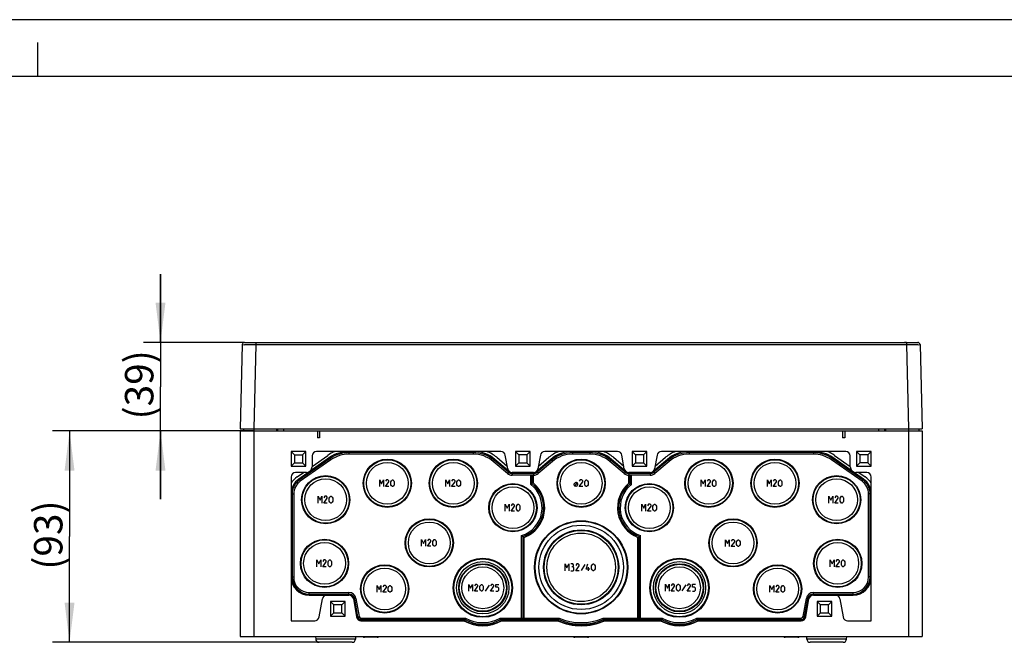
# Model space of a CAD drawing. Units: millimetres. Extents: x 0 to 420, y 0 to 297.
# Drawn here: x 123 to 210, y 242 to 297 of the extents above; entities that cross this region are included whole.
import ezdxf

# ---------------------------------------------------------------- set-up
doc = ezdxf.new("R2010")
doc.units = ezdxf.units.MM
doc.header["$LTSCALE"] = 23.1
doc.layers.get('0').update_dxf_attribs({"linetype": 'CONTINUOUS'})
for name, color, linetype in [('AUSFORMSCHRAEGEN', 7, 'CONTINUOUS'), ('BEZUGSACHSEN', 7, 'CONTINUOUS'), ('KONSTRUKTIONSELEMENTE', 7, 'CONTINUOUS'), ('RUNDUNGEN', 7, 'CONTINUOUS'), ('ZEICHNUNGSBEMASSUNGEN', 7, 'CONTINUOUS')]:
    doc.layers.add(name, color=color, linetype=linetype)
doc.styles.get("Standard").update_dxf_attribs({"font": 'txt', "width": 0.7})
doc.dimstyles.new('DIMSTYLE_3', dxfattribs={"dimtxt": 2.5, "dimasz": 3.5, "dimexe": 0.18, "dimexo": 0.0625, "dimgap": 0.09, "dimtad": 1, "dimdec": 3, "dimlfac": 5, "dimdsep": 46, "dimtxsty": 'STANDARD', "dimblk": '_FILLED', "dimblk1": '_FILLED', "dimblk2": '_FILLED', "dimcen": 0.09, "dimclrt": 5, "dimadec": 0, "dimazin": 0, "dimtp": 0.3, "dimtm": 0.3, "dimtfac": 1, "dimtdec": 3, "dimtofl": 0, "dimtmove": 0, "dimatfit": 3, "dimldrblk": '_FILLED', "dimfxl": 1, "dimtolj": 1, "dimarcsym": 0})

# ---------------------------------------------------------------- blocks, each defined once
blk = doc.blocks.new('_FILLED')
at = {"color": 0, "linetype": 'BYBLOCK'}
blk.add_solid([(0, 0), (-1, 0.125), (-1, -0.125)], dxfattribs=at)
blk = doc.blocks.new('*D8')
at = {"layer": 'ZEICHNUNGSBEMASSUNGEN', "color": 2, "linetype": 'CONTINUOUS'}
for p, q in [((142.78, 260.798), (126.28, 260.798)), ((127.78, 260.798), (127.78, 251.498)), ((127.78, 242.198), (127.78, 251.498)), ((149.729, 242.198), (126.28, 242.198))]:
    blk.add_line(p, q, dxfattribs=at)
at = {"layer": 'ZEICHNUNGSBEMASSUNGEN', "color": 2, "linetype": 'CONTINUOUS', "xscale": 3.5, "yscale": 3.5, "zscale": 3.5}
for p, rotation in [((127.78, 260.798), 90), ((127.78, 242.198), 270)]:
    blk.add_blockref('_FILLED', p, dxfattribs=dict(at, rotation=rotation))
at = {"layer": 'ZEICHNUNGSBEMASSUNGEN', "color": 5, "linetype": 'CONTINUOUS', "insert": (124.655, 251.638), "char_height": 2.5, "width": 5.89286, "attachment_point": 2, "rotation": 90, "line_spacing_factor": 0.9}
blk.add_mtext('(93)', dxfattribs=at)
blk = doc.blocks.new('*D9')
at = {"layer": 'ZEICHNUNGSBEMASSUNGEN', "color": 2, "linetype": 'CONTINUOUS'}
for p, q in [((135.78, 268.598), (135.78, 274.598)), ((135.78, 274.598), (135.78, 264.698)), ((143.174, 268.598), (134.28, 268.598)), ((135.78, 254.798), (135.78, 264.698)), ((143.98, 260.798), (134.28, 260.798)), ((135.78, 260.798), (135.78, 254.798))]:
    blk.add_line(p, q, dxfattribs=at)
at = {"layer": 'ZEICHNUNGSBEMASSUNGEN', "color": 2, "linetype": 'CONTINUOUS', "xscale": 3.5, "yscale": 3.5, "zscale": 3.5}
for p, rotation in [((135.78, 268.598), 270), ((135.78, 260.798), 90)]:
    blk.add_blockref('_FILLED', p, dxfattribs=dict(at, rotation=rotation))
at = {"layer": 'ZEICHNUNGSBEMASSUNGEN', "color": 5, "linetype": 'CONTINUOUS', "insert": (132.655, 264.861), "char_height": 2.5, "width": 5.89286, "attachment_point": 2, "rotation": 90, "line_spacing_factor": 0.9}
blk.add_mtext('(39)', dxfattribs=at)

msp = doc.modelspace()

# ---------------------------------------------------------------- linework, layer by layer
at = {"color": 2, "linetype": 'CONTINUOUS'}
for p, q in [((420, 297), (0, 297)), ((125, 292), (125, 295))]:
    msp.add_line(p, q, dxfattribs=at)
at = {"color": 7, "linetype": 'CONTINUOUS'}
for p, q in [((415, 292), (20, 292)), ((142.78001, 260.79824), (142.78001, 242.69824)), ((142.78001, 260.79824), (202.78001, 260.79824)), ((143.08001, 260.99824), (143.08001, 260.79824)), ((146.09756, 260.79824), (146.09756, 260.99824)), ((149.58001, 260.79824), (149.58001, 260.19824)), ((149.78001, 260.79824), (149.78001, 260.19824)), ((195.78001, 260.79824), (195.78001, 260.19824)), ((195.98001, 260.79824), (195.98001, 260.19824)), ((199.46247, 260.99824), (199.46247, 260.79824)), ((202.48001, 260.99824), (202.48001, 260.79824)), ((202.78001, 260.79824), (202.78001, 242.69824)), ((147.26001, 258.99824), (147.26001, 257.69824)), ((148.56001, 258.99824), (147.26001, 258.99824)), ((148.56001, 257.69824), (148.56001, 258.99824)), ((167.00001, 258.99824), (167.00001, 257.69824)), ((168.30001, 258.99824), (167.00001, 258.99824)), ((168.30001, 257.69824), (168.30001, 258.99824)), ((177.26001, 258.99824), (177.26001, 257.69824)), ((178.56001, 258.99824), (177.26001, 258.99824)), ((178.56001, 257.69824), (178.56001, 258.99824)), ((198.30001, 258.99824), (197.00001, 258.99824)), ((197.00001, 258.99824), (197.00001, 257.69824)), ((198.30001, 257.69824), (198.30001, 258.99824)), ((147.26001, 257.69824), (148.56001, 257.69824)), ((167.00001, 257.69824), (168.30001, 257.69824)), ((177.26001, 257.69824), (178.56001, 257.69824)), ((197.00001, 257.69824), (198.30001, 257.69824)), ((150.73001, 245.79824), (150.73001, 244.49824)), ((152.03001, 245.79824), (150.73001, 245.79824)), ((152.03001, 244.49824), (152.03001, 245.79824)), ((194.83001, 245.79824), (193.53001, 245.79824)), ((193.53001, 245.79824), (193.53001, 244.49824)), ((194.83001, 244.49824), (194.83001, 245.79824)), ((150.73001, 244.49824), (152.03001, 244.49824)), ((193.53001, 244.49824), (194.83001, 244.49824)), ((142.78001, 242.69824), (202.78001, 242.69824))]:
    msp.add_line(p, q, dxfattribs=at)
at = {"color": 9, "linetype": 'CONTINUOUS'}
for p, q in [((143.98001, 260.99824), (143.98001, 242.69824)), ((145.99756, 260.99824), (145.99756, 260.79824)), ((199.56247, 260.99824), (199.56247, 260.79824)), ((201.58001, 260.99824), (201.58001, 242.69824))]:
    msp.add_line(p, q, dxfattribs=at)
at = {"layer": 'AUSFORMSCHRAEGEN', "color": 7, "linetype": 'CONTINUOUS'}
for p, q in [((149.42192, 242.69824), (149.42927, 242.48777)), ((152.93811, 242.69824), (152.93076, 242.48777)), ((192.62927, 242.48777), (192.62192, 242.69824)), ((196.13076, 242.48777), (196.13811, 242.69824))]:
    msp.add_line(p, q, dxfattribs=at)
at = {"layer": 'BEZUGSACHSEN', "color": 7, "linetype": 'CONTINUOUS'}
for centre, radius in [((172.78001, 256.19824), 2.12), ((172.78001, 256.19824), 2.07), ((184.02001, 256.19824), 2.12), ((184.02001, 256.19824), 2.07), ((189.83001, 256.19824), 2.12), ((189.83001, 256.19824), 2.07), ((172.78001, 256.19824), 1.83906), ((184.02001, 256.19824), 1.83906), ((189.83001, 256.19824), 1.83906), ((195.25001, 254.74824), 2.12), ((195.25001, 254.74824), 2.07), ((195.25001, 254.74824), 1.83906), ((166.78001, 254.04824), 2.12), ((166.78001, 254.04824), 2.07), ((166.78001, 254.04824), 1.83906), ((178.78001, 254.04824), 2.12), ((178.78001, 254.04824), 2.07), ((178.78001, 254.04824), 1.83906), ((186.14001, 250.94824), 2.12), ((186.14001, 250.94824), 2.07), ((186.14001, 250.94824), 1.83906), ((195.35001, 249.14824), 2.12), ((195.35001, 249.14824), 2.07), ((195.35001, 249.14824), 1.83906), ((190.06001, 246.89824), 2.12), ((190.06001, 246.89824), 2.07), ((190.06001, 246.89824), 1.83906)]:
    msp.add_circle(centre, radius, dxfattribs=at)
at = {"layer": 'KONSTRUKTIONSELEMENTE', "color": 7, "linetype": 'CONTINUOUS'}
for p, q in [((143.17386, 268.59824), (202.38617, 268.59824)), ((142.97392, 268.40348), (142.78001, 260.99824)), ((202.5861, 268.40348), (202.78001, 260.99824)), ((142.78001, 260.99824), (202.78001, 260.99824)), ((149.78001, 260.19824), (149.58001, 260.19824)), ((195.98001, 260.19824), (195.78001, 260.19824)), ((147.26001, 258.99824), (147.56001, 258.69824)), ((148.56001, 258.99824), (148.26001, 258.69824)), ((167.00001, 258.99824), (167.30001, 258.69824)), ((168.30001, 258.99824), (168.00001, 258.69824)), ((177.26001, 258.99824), (177.56001, 258.69824)), ((178.56001, 258.99824), (178.26001, 258.69824)), ((197.00001, 258.99824), (197.30001, 258.69824)), ((198.30001, 258.99824), (198.00001, 258.69824)), ((147.56001, 258.69824), (147.56001, 257.99824)), ((147.56001, 258.69824), (148.26001, 258.69824)), ((150.6349, 258.4557), (147.94229, 256.57031)), ((150.69226, 258.37378), (147.99965, 256.4884)), ((150.7691, 258.26404), (148.07649, 256.37865)), ((148.26001, 258.69824), (148.26001, 257.99824)), ((149.11001, 257.68095), (150.49724, 258.6523)), ((149.11001, 258.59824), (149.11001, 257.64824)), ((163.26961, 258.89824), (152.35563, 258.89824)), ((163.26961, 258.76427), (152.35563, 258.76427)), ((166.30435, 257.06259), (165.04758, 258.11714)), ((166.39046, 257.16522), (165.1337, 258.21977)), ((166.45474, 257.24183), (165.19798, 258.29638)), ((165.35225, 258.48023), (166.27838, 257.70311)), ((167.30001, 258.69824), (167.30001, 257.99824)), ((168.00001, 258.69824), (167.30001, 258.69824)), ((168.00001, 258.69824), (168.00001, 257.99824)), ((170.10205, 258.29638), (168.84528, 257.24183)), ((170.16633, 258.21977), (168.90956, 257.16522)), ((170.25244, 258.11714), (168.99568, 257.06259)), ((169.02164, 257.70311), (169.94778, 258.48023)), ((173.52961, 258.89824), (172.03041, 258.89824)), ((173.52961, 258.76427), (172.03041, 258.76427)), ((176.56435, 257.06259), (175.30758, 258.11714)), ((176.65046, 257.16522), (175.3937, 258.21977)), ((176.71474, 257.24183), (175.45798, 258.29638)), ((175.61225, 258.48023), (176.53838, 257.70311)), ((178.26001, 258.69824), (177.56001, 258.69824)), ((177.56001, 258.69824), (177.56001, 257.99824)), ((178.26001, 258.69824), (178.26001, 257.99824)), ((180.36205, 258.29638), (179.10528, 257.24183)), ((180.42633, 258.21977), (179.16956, 257.16522)), ((180.51244, 258.11714), (179.25568, 257.06259)), ((179.28164, 257.70311), (180.20778, 258.48023)), ((193.20439, 258.89824), (182.29041, 258.89824)), ((193.20439, 258.76427), (182.29041, 258.76427)), ((197.48353, 256.37865), (194.79092, 258.26404)), ((197.56038, 256.4884), (194.86776, 258.37378)), ((197.61773, 256.57031), (194.92512, 258.4557)), ((195.06278, 258.6523), (196.45001, 257.68095)), ((196.45001, 257.64824), (196.45001, 258.59824)), ((198.00001, 258.69824), (197.30001, 258.69824)), ((197.30001, 258.69824), (197.30001, 257.99824)), ((198.00001, 258.69824), (198.00001, 257.99824)), ((147.26001, 257.69824), (147.56001, 257.99824)), ((147.56001, 257.99824), (148.26001, 257.99824)), ((148.56001, 257.69824), (148.26001, 257.99824)), ((167.00001, 257.69824), (167.30001, 257.99824)), ((167.30001, 257.99824), (168.00001, 257.99824)), ((168.30001, 257.69824), (168.00001, 257.99824)), ((177.26001, 257.69824), (177.56001, 257.99824)), ((177.56001, 257.99824), (178.26001, 257.99824)), ((178.56001, 257.69824), (178.26001, 257.99824)), ((197.00001, 257.69824), (197.30001, 257.99824)), ((198.00001, 257.99824), (197.30001, 257.99824)), ((198.30001, 257.69824), (198.00001, 257.99824)), ((148.61001, 257.14824), (147.66001, 257.14824)), ((147.80463, 256.76691), (148.34923, 257.14824)), ((155.06001, 255.89824), (155.06001, 256.49824)), ((155.06001, 256.49824), (155.23144, 256.15539)), ((155.23144, 256.15539), (155.40287, 256.49824)), ((155.40287, 256.49824), (155.40287, 255.89824)), ((155.66001, 256.49824), (155.5743, 256.36967)), ((155.78858, 256.49824), (155.66001, 256.49824)), ((155.8743, 256.41253), (155.78858, 256.49824)), ((155.8743, 256.32682), (155.8743, 256.41253)), ((156.04573, 256.32682), (156.08858, 256.41253)), ((156.08858, 256.41253), (156.1743, 256.49824)), ((156.1743, 256.49824), (156.21715, 256.49824)), ((156.21715, 256.49824), (156.30287, 256.41253)), ((156.30287, 256.41253), (156.34573, 256.32682)), ((160.87001, 255.89824), (160.87001, 256.49824)), ((160.87001, 256.49824), (161.04144, 256.15539)), ((161.04144, 256.15539), (161.21287, 256.49824)), ((161.21287, 256.49824), (161.21287, 255.89824)), ((161.47001, 256.49824), (161.3843, 256.36967)), ((161.59858, 256.49824), (161.47001, 256.49824)), ((161.6843, 256.41253), (161.59858, 256.49824)), ((161.6843, 256.32682), (161.6843, 256.41253)), ((161.85573, 256.32682), (161.89858, 256.41253)), ((161.89858, 256.41253), (161.9843, 256.49824)), ((161.9843, 256.49824), (162.02715, 256.49824)), ((162.02715, 256.49824), (162.11287, 256.41253)), ((162.11287, 256.41253), (162.15573, 256.32682)), ((168.58817, 257.04824), (166.71186, 257.04824)), ((168.58817, 256.91427), (166.71186, 256.91427)), ((168.34604, 256.08099), (168.34604, 256.91427)), ((168.48001, 256.14586), (168.48001, 256.91427)), ((168.58001, 256.193), (168.58001, 256.91427)), ((172.70573, 256.49824), (172.62001, 256.36967)), ((172.8343, 256.49824), (172.70573, 256.49824)), ((172.92001, 256.41253), (172.8343, 256.49824)), ((172.92001, 256.32682), (172.92001, 256.41253)), ((173.09144, 256.32682), (173.1343, 256.41253)), ((173.1343, 256.41253), (173.22001, 256.49824)), ((173.22001, 256.49824), (173.26287, 256.49824)), ((173.26287, 256.49824), (173.34858, 256.41253)), ((173.34858, 256.41253), (173.39144, 256.32682)), ((178.84817, 257.04824), (176.97186, 257.04824)), ((178.84817, 256.91427), (176.97186, 256.91427)), ((176.98001, 256.193), (176.98001, 256.91427)), ((177.08001, 256.14586), (177.08001, 256.91427)), ((177.21399, 256.08099), (177.21399, 256.91427)), ((183.35001, 255.89824), (183.35001, 256.49824)), ((183.35001, 256.49824), (183.52144, 256.15539)), ((183.52144, 256.15539), (183.69287, 256.49824)), ((183.69287, 256.49824), (183.69287, 255.89824)), ((183.95001, 256.49824), (183.8643, 256.36967)), ((184.07858, 256.49824), (183.95001, 256.49824)), ((184.1643, 256.41253), (184.07858, 256.49824)), ((184.1643, 256.32682), (184.1643, 256.41253)), ((184.33573, 256.32682), (184.37858, 256.41253)), ((184.37858, 256.41253), (184.4643, 256.49824)), ((184.4643, 256.49824), (184.50715, 256.49824)), ((184.50715, 256.49824), (184.59287, 256.41253)), ((184.59287, 256.41253), (184.63573, 256.32682)), ((189.16001, 256.49824), (189.33144, 256.15539)), ((189.16001, 255.89824), (189.16001, 256.49824)), ((189.33144, 256.15539), (189.50287, 256.49824)), ((189.50287, 256.49824), (189.50287, 255.89824)), ((189.76001, 256.49824), (189.6743, 256.36967)), ((189.88858, 256.49824), (189.76001, 256.49824)), ((189.9743, 256.41253), (189.88858, 256.49824)), ((189.9743, 256.32682), (189.9743, 256.41253)), ((190.14573, 256.32682), (190.18858, 256.41253)), ((190.18858, 256.41253), (190.2743, 256.49824)), ((190.2743, 256.49824), (190.31715, 256.49824)), ((190.31715, 256.49824), (190.40287, 256.41253)), ((190.40287, 256.41253), (190.44573, 256.32682)), ((197.90001, 257.14824), (196.95001, 257.14824)), ((197.21079, 257.14824), (197.75539, 256.76691)), ((155.5743, 255.89824), (155.8743, 256.32682)), ((155.8743, 255.89824), (155.5743, 255.89824)), ((156.04573, 256.06967), (156.04573, 256.32682)), ((156.08858, 255.98396), (156.04573, 256.06967)), ((156.1743, 255.89824), (156.08858, 255.98396)), ((156.21715, 255.89824), (156.1743, 255.89824)), ((156.30287, 255.98396), (156.21715, 255.89824)), ((156.34573, 256.06967), (156.30287, 255.98396)), ((156.34573, 256.32682), (156.34573, 256.06967)), ((161.3843, 255.89824), (161.6843, 256.32682)), ((161.6843, 255.89824), (161.3843, 255.89824)), ((161.85573, 256.06967), (161.85573, 256.32682)), ((161.89858, 255.98396), (161.85573, 256.06967)), ((161.9843, 255.89824), (161.89858, 255.98396)), ((162.02715, 255.89824), (161.9843, 255.89824)), ((162.11287, 255.98396), (162.02715, 255.89824)), ((162.15573, 256.06967), (162.11287, 255.98396)), ((162.15573, 256.32682), (162.15573, 256.06967)), ((172.17001, 256.14824), (172.24501, 256.24824)), ((172.17001, 256.04824), (172.17001, 256.14824)), ((172.24501, 255.94824), (172.17001, 256.04824)), ((172.43251, 256.29824), (172.20751, 255.89824)), ((172.24501, 256.24824), (172.32001, 256.29824)), ((172.32001, 255.89824), (172.24501, 255.94824)), ((172.32001, 256.29824), (172.39501, 256.24824)), ((172.39501, 255.94824), (172.32001, 255.89824)), ((172.39501, 256.24824), (172.47001, 256.14824)), ((172.47001, 256.04824), (172.39501, 255.94824)), ((172.47001, 256.14824), (172.47001, 256.04824)), ((172.62001, 255.89824), (172.92001, 256.32682)), ((172.92001, 255.89824), (172.62001, 255.89824)), ((173.09144, 256.06967), (173.09144, 256.32682)), ((173.1343, 255.98396), (173.09144, 256.06967)), ((173.22001, 255.89824), (173.1343, 255.98396)), ((173.26287, 255.89824), (173.22001, 255.89824)), ((173.34858, 255.98396), (173.26287, 255.89824)), ((173.39144, 256.06967), (173.34858, 255.98396)), ((173.39144, 256.32682), (173.39144, 256.06967)), ((183.8643, 255.89824), (184.1643, 256.32682)), ((184.1643, 255.89824), (183.8643, 255.89824)), ((184.33573, 256.06967), (184.33573, 256.32682)), ((184.37858, 255.98396), (184.33573, 256.06967)), ((184.4643, 255.89824), (184.37858, 255.98396)), ((184.50715, 255.89824), (184.4643, 255.89824)), ((184.59287, 255.98396), (184.50715, 255.89824)), ((184.63573, 256.06967), (184.59287, 255.98396)), ((184.63573, 256.32682), (184.63573, 256.06967)), ((189.6743, 255.89824), (189.9743, 256.32682)), ((189.9743, 255.89824), (189.6743, 255.89824)), ((190.14573, 256.06967), (190.14573, 256.32682)), ((190.18858, 255.98396), (190.14573, 256.06967)), ((190.2743, 255.89824), (190.18858, 255.98396)), ((190.31715, 255.89824), (190.2743, 255.89824)), ((190.40287, 255.98396), (190.31715, 255.89824)), ((190.44573, 256.06967), (190.40287, 255.98396)), ((190.44573, 256.32682), (190.44573, 256.06967)), ((147.36001, 255.25967), (147.36001, 247.94824)), ((147.49399, 255.25967), (147.49399, 247.94824)), ((149.64001, 254.44824), (149.64001, 255.04824)), ((149.64001, 255.04824), (149.81144, 254.70539)), ((149.81144, 254.70539), (149.98287, 255.04824)), ((149.98287, 255.04824), (149.98287, 254.44824)), ((150.24001, 255.04824), (150.1543, 254.91967)), ((150.1543, 254.44824), (150.4543, 254.87682)), ((150.36858, 255.04824), (150.24001, 255.04824)), ((150.4543, 254.96253), (150.36858, 255.04824)), ((150.4543, 254.87682), (150.4543, 254.96253)), ((150.62573, 254.87682), (150.66858, 254.96253)), ((150.62573, 254.61967), (150.62573, 254.87682)), ((150.66858, 254.53396), (150.62573, 254.61967)), ((150.66858, 254.96253), (150.7543, 255.04824)), ((150.7543, 255.04824), (150.79715, 255.04824)), ((150.79715, 255.04824), (150.88287, 254.96253)), ((150.88287, 254.96253), (150.92573, 254.87682)), ((150.92573, 254.61967), (150.88287, 254.53396)), ((150.92573, 254.87682), (150.92573, 254.61967)), ((194.58001, 255.04824), (194.75144, 254.70539)), ((194.58001, 254.44824), (194.58001, 255.04824)), ((194.75144, 254.70539), (194.92287, 255.04824)), ((194.92287, 255.04824), (194.92287, 254.44824)), ((195.18001, 255.04824), (195.0943, 254.91967)), ((195.0943, 254.44824), (195.3943, 254.87682)), ((195.30858, 255.04824), (195.18001, 255.04824)), ((195.3943, 254.96253), (195.30858, 255.04824)), ((195.3943, 254.87682), (195.3943, 254.96253)), ((195.56573, 254.87682), (195.60858, 254.96253)), ((195.56573, 254.61967), (195.56573, 254.87682)), ((195.60858, 254.53396), (195.56573, 254.61967)), ((195.60858, 254.96253), (195.6943, 255.04824)), ((195.6943, 255.04824), (195.73715, 255.04824)), ((195.73715, 255.04824), (195.82287, 254.96253)), ((195.82287, 254.96253), (195.86573, 254.87682)), ((195.86573, 254.61967), (195.82287, 254.53396)), ((195.86573, 254.87682), (195.86573, 254.61967)), ((198.06604, 247.94824), (198.06604, 255.25967)), ((198.20001, 247.94824), (198.20001, 255.25967)), ((150.4543, 254.44824), (150.1543, 254.44824)), ((150.7543, 254.44824), (150.66858, 254.53396)), ((150.79715, 254.44824), (150.7543, 254.44824)), ((150.88287, 254.53396), (150.79715, 254.44824)), ((166.11001, 253.74824), (166.11001, 254.34824)), ((166.11001, 254.34824), (166.28144, 254.00539)), ((166.28144, 254.00539), (166.45287, 254.34824)), ((166.45287, 254.34824), (166.45287, 253.74824)), ((166.71001, 254.34824), (166.6243, 254.21967)), ((166.6243, 253.74824), (166.9243, 254.17682)), ((166.83858, 254.34824), (166.71001, 254.34824)), ((166.9243, 254.26253), (166.83858, 254.34824)), ((166.9243, 254.17682), (166.9243, 254.26253)), ((167.09573, 254.17682), (167.13858, 254.26253)), ((167.09573, 253.91967), (167.09573, 254.17682)), ((167.13858, 253.83396), (167.09573, 253.91967)), ((167.13858, 254.26253), (167.2243, 254.34824)), ((167.2243, 253.74824), (167.13858, 253.83396)), ((167.2243, 254.34824), (167.26715, 254.34824)), ((167.26715, 254.34824), (167.35287, 254.26253)), ((167.35287, 253.83396), (167.26715, 253.74824)), ((167.35287, 254.26253), (167.39573, 254.17682)), ((167.39573, 253.91967), (167.35287, 253.83396)), ((167.39573, 254.17682), (167.39573, 253.91967)), ((178.11001, 254.34824), (178.28144, 254.00539)), ((178.11001, 253.74824), (178.11001, 254.34824)), ((178.28144, 254.00539), (178.45287, 254.34824)), ((178.45287, 254.34824), (178.45287, 253.74824)), ((178.71001, 254.34824), (178.6243, 254.21967)), ((178.6243, 253.74824), (178.9243, 254.17682)), ((178.83858, 254.34824), (178.71001, 254.34824)), ((178.9243, 254.26253), (178.83858, 254.34824)), ((178.9243, 254.17682), (178.9243, 254.26253)), ((179.09573, 254.17682), (179.13858, 254.26253)), ((179.09573, 253.91967), (179.09573, 254.17682)), ((179.13858, 253.83396), (179.09573, 253.91967)), ((179.13858, 254.26253), (179.2243, 254.34824)), ((179.2243, 253.74824), (179.13858, 253.83396)), ((179.2243, 254.34824), (179.26715, 254.34824)), ((179.26715, 254.34824), (179.35287, 254.26253)), ((179.35287, 253.83396), (179.26715, 253.74824)), ((179.35287, 254.26253), (179.39573, 254.17682)), ((179.39573, 253.91967), (179.35287, 253.83396)), ((179.39573, 254.17682), (179.39573, 253.91967)), ((195.3943, 254.44824), (195.0943, 254.44824)), ((195.6943, 254.44824), (195.60858, 254.53396)), ((195.73715, 254.44824), (195.6943, 254.44824)), ((195.82287, 254.53396), (195.73715, 254.44824)), ((166.9243, 253.74824), (166.6243, 253.74824)), ((167.26715, 253.74824), (167.2243, 253.74824)), ((178.9243, 253.74824), (178.6243, 253.74824)), ((179.26715, 253.74824), (179.2243, 253.74824)), ((158.75001, 250.64824), (158.75001, 251.24824)), ((158.75001, 251.24824), (158.92144, 250.90539)), ((158.92144, 250.90539), (159.09287, 251.24824)), ((159.09287, 251.24824), (159.09287, 250.64824)), ((159.35001, 251.24824), (159.2643, 251.11967)), ((159.47858, 251.24824), (159.35001, 251.24824)), ((159.5643, 251.16253), (159.47858, 251.24824)), ((159.5643, 251.07682), (159.5643, 251.16253)), ((159.73573, 251.07682), (159.77858, 251.16253)), ((159.77858, 251.16253), (159.8643, 251.24824)), ((159.8643, 251.24824), (159.90715, 251.24824)), ((159.90715, 251.24824), (159.99287, 251.16253)), ((159.99287, 251.16253), (160.03573, 251.07682)), ((167.54604, 244.33222), (167.54604, 251.59923)), ((167.68001, 244.33222), (167.68001, 251.50266)), ((167.78001, 244.33222), (167.78001, 251.4329)), ((177.78001, 244.33222), (177.78001, 251.4329)), ((177.88001, 244.33222), (177.88001, 251.50266)), ((178.01399, 244.33222), (178.01399, 251.59923)), ((185.47001, 251.22824), (185.64144, 250.88539)), ((185.47001, 250.62824), (185.47001, 251.22824)), ((185.64144, 250.88539), (185.81287, 251.22824)), ((185.81287, 251.22824), (185.81287, 250.62824)), ((186.07001, 251.22824), (185.9843, 251.09967)), ((186.19858, 251.22824), (186.07001, 251.22824)), ((186.2843, 251.14253), (186.19858, 251.22824)), ((186.49858, 251.14253), (186.5843, 251.22824)), ((186.5843, 251.22824), (186.62715, 251.22824)), ((186.62715, 251.22824), (186.71287, 251.14253)), ((159.2643, 250.64824), (159.5643, 251.07682)), ((159.5643, 250.64824), (159.2643, 250.64824)), ((159.73573, 250.81967), (159.73573, 251.07682)), ((159.77858, 250.73396), (159.73573, 250.81967)), ((159.8643, 250.64824), (159.77858, 250.73396)), ((159.90715, 250.64824), (159.8643, 250.64824)), ((159.99287, 250.73396), (159.90715, 250.64824)), ((160.03573, 250.81967), (159.99287, 250.73396)), ((160.03573, 251.07682), (160.03573, 250.81967)), ((185.9843, 250.62824), (186.2843, 251.05682)), ((186.2843, 250.62824), (185.9843, 250.62824)), ((186.2843, 251.05682), (186.2843, 251.14253)), ((186.45573, 251.05682), (186.49858, 251.14253)), ((186.45573, 250.79967), (186.45573, 251.05682)), ((186.49858, 250.71396), (186.45573, 250.79967)), ((186.5843, 250.62824), (186.49858, 250.71396)), ((186.62715, 250.62824), (186.5843, 250.62824)), ((186.71287, 250.71396), (186.62715, 250.62824)), ((186.71287, 251.14253), (186.75573, 251.05682)), ((186.75573, 250.79967), (186.71287, 250.71396)), ((186.75573, 251.05682), (186.75573, 250.79967)), ((149.54001, 248.84824), (149.54001, 249.44824)), ((149.54001, 249.44824), (149.71144, 249.10539)), ((149.71144, 249.10539), (149.88287, 249.44824)), ((149.88287, 249.44824), (149.88287, 248.84824)), ((150.14001, 249.44824), (150.0543, 249.31967)), ((150.26858, 249.44824), (150.14001, 249.44824)), ((150.3543, 249.36253), (150.26858, 249.44824)), ((150.56858, 249.36253), (150.6543, 249.44824)), ((150.6543, 249.44824), (150.69715, 249.44824)), ((150.69715, 249.44824), (150.78287, 249.36253)), ((194.68001, 249.44824), (194.85144, 249.10539)), ((194.68001, 248.84824), (194.68001, 249.44824)), ((194.85144, 249.10539), (195.02287, 249.44824)), ((195.02287, 249.44824), (195.02287, 248.84824)), ((195.28001, 249.44824), (195.1943, 249.31967)), ((195.40858, 249.44824), (195.28001, 249.44824)), ((195.4943, 249.36253), (195.40858, 249.44824)), ((195.70858, 249.36253), (195.7943, 249.44824)), ((195.7943, 249.44824), (195.83715, 249.44824)), ((195.83715, 249.44824), (195.92287, 249.36253)), ((150.0543, 248.84824), (150.3543, 249.27682)), ((150.3543, 248.84824), (150.0543, 248.84824)), ((150.3543, 249.27682), (150.3543, 249.36253)), ((150.52573, 249.27682), (150.56858, 249.36253)), ((150.52573, 249.01967), (150.52573, 249.27682)), ((150.56858, 248.93396), (150.52573, 249.01967)), ((150.6543, 248.84824), (150.56858, 248.93396)), ((150.69715, 248.84824), (150.6543, 248.84824)), ((150.78287, 248.93396), (150.69715, 248.84824)), ((150.78287, 249.36253), (150.82573, 249.27682)), ((150.82573, 249.01967), (150.78287, 248.93396)), ((150.82573, 249.27682), (150.82573, 249.01967)), ((171.36001, 249.09824), (171.53144, 248.75539)), ((171.36001, 248.49824), (171.36001, 249.09824)), ((171.53144, 248.75539), (171.70287, 249.09824)), ((171.70287, 249.09824), (171.70287, 248.49824)), ((172.04573, 249.09824), (171.8743, 249.09824)), ((172.04573, 248.8411), (171.96001, 248.8411)), ((172.11715, 249.01253), (172.04573, 249.09824)), ((172.04573, 248.8411), (172.11715, 248.88396)), ((172.13144, 248.75539), (172.04573, 248.8411)), ((172.11715, 248.88396), (172.11715, 249.01253)), ((172.13144, 248.5411), (172.13144, 248.75539)), ((172.38858, 249.09824), (172.30287, 248.96967)), ((172.30287, 248.49824), (172.60287, 248.92682)), ((172.51715, 249.09824), (172.38858, 249.09824)), ((172.60287, 249.01253), (172.51715, 249.09824)), ((172.60287, 248.92682), (172.60287, 249.01253)), ((173.11715, 249.0411), (172.7743, 248.51253)), ((173.23144, 248.62682), (173.36001, 249.09824)), ((173.53144, 248.62682), (173.23144, 248.62682)), ((173.43144, 248.49824), (173.43144, 248.79824)), ((173.70287, 248.92682), (173.74573, 249.01253)), ((173.70287, 248.66967), (173.70287, 248.92682)), ((173.74573, 248.58396), (173.70287, 248.66967)), ((173.74573, 249.01253), (173.83144, 249.09824)), ((173.83144, 248.49824), (173.74573, 248.58396)), ((173.83144, 249.09824), (173.8743, 249.09824)), ((173.8743, 249.09824), (173.96001, 249.01253)), ((173.96001, 248.58396), (173.8743, 248.49824)), ((173.96001, 249.01253), (174.00287, 248.92682)), ((174.00287, 248.66967), (173.96001, 248.58396)), ((174.00287, 248.92682), (174.00287, 248.66967)), ((195.1943, 248.84824), (195.4943, 249.27682)), ((195.4943, 248.84824), (195.1943, 248.84824)), ((195.4943, 249.27682), (195.4943, 249.36253)), ((195.66573, 249.27682), (195.70858, 249.36253)), ((195.66573, 249.01967), (195.66573, 249.27682)), ((195.70858, 248.93396), (195.66573, 249.01967)), ((195.7943, 248.84824), (195.70858, 248.93396)), ((195.83715, 248.84824), (195.7943, 248.84824)), ((195.92287, 248.93396), (195.83715, 248.84824)), ((195.92287, 249.36253), (195.96573, 249.27682)), ((195.96573, 249.01967), (195.92287, 248.93396)), ((195.96573, 249.27682), (195.96573, 249.01967)), ((171.8743, 248.49824), (172.08858, 248.49824)), ((172.08858, 248.49824), (172.13144, 248.5411)), ((172.60287, 248.49824), (172.30287, 248.49824)), ((173.8743, 248.49824), (173.83144, 248.49824)), ((154.83001, 247.19824), (155.00144, 246.85539)), ((154.83001, 246.59824), (154.83001, 247.19824)), ((155.00144, 246.85539), (155.17287, 247.19824)), ((155.17287, 247.19824), (155.17287, 246.59824)), ((155.43001, 247.19824), (155.3443, 247.06967)), ((155.3443, 246.59824), (155.6443, 247.02682)), ((155.55858, 247.19824), (155.43001, 247.19824)), ((155.6443, 247.11253), (155.55858, 247.19824)), ((155.6443, 247.02682), (155.6443, 247.11253)), ((155.81573, 247.02682), (155.85858, 247.11253)), ((155.81573, 246.76967), (155.81573, 247.02682)), ((155.85858, 247.11253), (155.9443, 247.19824)), ((155.9443, 247.19824), (155.98715, 247.19824)), ((155.98715, 247.19824), (156.07287, 247.11253)), ((156.07287, 247.11253), (156.11573, 247.02682)), ((156.11573, 247.02682), (156.11573, 246.76967)), ((162.89001, 247.29824), (163.06144, 246.95539)), ((162.89001, 246.69824), (162.89001, 247.29824)), ((163.06144, 246.95539), (163.23287, 247.29824)), ((163.23287, 247.29824), (163.23287, 246.69824)), ((163.49001, 247.29824), (163.4043, 247.16967)), ((163.4043, 246.69824), (163.7043, 247.12682)), ((163.61858, 247.29824), (163.49001, 247.29824)), ((163.7043, 247.21253), (163.61858, 247.29824)), ((163.7043, 247.12682), (163.7043, 247.21253)), ((163.87573, 247.12682), (163.91858, 247.21253)), ((163.87573, 246.86967), (163.87573, 247.12682)), ((163.91858, 246.78396), (163.87573, 246.86967)), ((163.91858, 247.21253), (164.0043, 247.29824)), ((164.0043, 247.29824), (164.04715, 247.29824)), ((164.04715, 247.29824), (164.13287, 247.21253)), ((164.13287, 247.21253), (164.17573, 247.12682)), ((164.17573, 246.86967), (164.13287, 246.78396)), ((164.17573, 247.12682), (164.17573, 246.86967)), ((164.69001, 247.2411), (164.34715, 246.71253)), ((164.89001, 247.29824), (164.8043, 247.16967)), ((164.8043, 246.69824), (165.1043, 247.12682)), ((165.01858, 247.29824), (164.89001, 247.29824)), ((165.1043, 247.21253), (165.01858, 247.29824)), ((165.1043, 247.12682), (165.1043, 247.21253)), ((165.27573, 247.0411), (165.27573, 247.29824)), ((165.27573, 247.29824), (165.53287, 247.29824)), ((165.44715, 247.0411), (165.27573, 247.0411)), ((165.53287, 246.95539), (165.44715, 247.0411)), ((165.53287, 246.78396), (165.53287, 246.95539)), ((180.19001, 247.30224), (180.36144, 246.95939)), ((180.19001, 246.70224), (180.19001, 247.30224)), ((180.36144, 246.95939), (180.53287, 247.30224)), ((180.53287, 247.30224), (180.53287, 246.70224)), ((180.79001, 247.30224), (180.7043, 247.17367)), ((180.7043, 246.70224), (181.0043, 247.13082)), ((180.91858, 247.30224), (180.79001, 247.30224)), ((181.0043, 247.21653), (180.91858, 247.30224)), ((181.0043, 247.13082), (181.0043, 247.21653)), ((181.17573, 247.13082), (181.21858, 247.21653)), ((181.17573, 246.87367), (181.17573, 247.13082)), ((181.21858, 246.78796), (181.17573, 246.87367)), ((181.21858, 247.21653), (181.3043, 247.30224)), ((181.3043, 247.30224), (181.34715, 247.30224)), ((181.34715, 247.30224), (181.43287, 247.21653)), ((181.43287, 247.21653), (181.47573, 247.13082)), ((181.47573, 246.87367), (181.43287, 246.78796)), ((181.47573, 247.13082), (181.47573, 246.87367)), ((181.99001, 247.2451), (181.64715, 246.71653)), ((182.19001, 247.30224), (182.1043, 247.17367)), ((182.1043, 246.70224), (182.4043, 247.13082)), ((182.31858, 247.30224), (182.19001, 247.30224)), ((182.4043, 247.21653), (182.31858, 247.30224)), ((182.4043, 247.13082), (182.4043, 247.21653)), ((182.57573, 247.30224), (182.83287, 247.30224)), ((182.57573, 247.0451), (182.57573, 247.30224)), ((182.74715, 247.0451), (182.57573, 247.0451)), ((182.83287, 246.95939), (182.74715, 247.0451)), ((182.83287, 246.78796), (182.83287, 246.95939)), ((189.39001, 247.19824), (189.56144, 246.85539)), ((189.39001, 246.59824), (189.39001, 247.19824)), ((189.56144, 246.85539), (189.73287, 247.19824)), ((189.73287, 247.19824), (189.73287, 246.59824)), ((189.99001, 247.19824), (189.9043, 247.06967)), ((189.9043, 246.59824), (190.2043, 247.02682)), ((190.11858, 247.19824), (189.99001, 247.19824)), ((190.2043, 247.11253), (190.11858, 247.19824)), ((190.2043, 247.02682), (190.2043, 247.11253)), ((190.37573, 247.02682), (190.41858, 247.11253)), ((190.37573, 246.76967), (190.37573, 247.02682)), ((190.41858, 247.11253), (190.5043, 247.19824)), ((190.5043, 247.19824), (190.54715, 247.19824)), ((190.54715, 247.19824), (190.63287, 247.11253)), ((190.63287, 247.11253), (190.67573, 247.02682)), ((190.67573, 247.02682), (190.67573, 246.76967)), ((148.86001, 246.58222), (152.34764, 246.58222)), ((148.86001, 246.44824), (152.34764, 246.44824)), ((148.86001, 246.34824), (150.41239, 246.34824)), ((152.84004, 246.03507), (153.12021, 244.44615)), ((152.97198, 246.05833), (153.25215, 244.46941)), ((155.6443, 246.59824), (155.3443, 246.59824)), ((155.85858, 246.68396), (155.81573, 246.76967)), ((155.9443, 246.59824), (155.85858, 246.68396)), ((155.98715, 246.59824), (155.9443, 246.59824)), ((156.07287, 246.68396), (155.98715, 246.59824)), ((156.11573, 246.76967), (156.07287, 246.68396)), ((163.7043, 246.69824), (163.4043, 246.69824)), ((164.0043, 246.69824), (163.91858, 246.78396)), ((164.04715, 246.69824), (164.0043, 246.69824)), ((164.13287, 246.78396), (164.04715, 246.69824)), ((165.1043, 246.69824), (164.8043, 246.69824)), ((165.27573, 246.69824), (165.44715, 246.69824)), ((165.44715, 246.69824), (165.53287, 246.78396)), ((181.0043, 246.70224), (180.7043, 246.70224)), ((181.3043, 246.70224), (181.21858, 246.78796)), ((181.34715, 246.70224), (181.3043, 246.70224)), ((181.43287, 246.78796), (181.34715, 246.70224)), ((182.4043, 246.70224), (182.1043, 246.70224)), ((182.57573, 246.70224), (182.74715, 246.70224)), ((182.74715, 246.70224), (182.83287, 246.78796)), ((190.2043, 246.59824), (189.9043, 246.59824)), ((190.41858, 246.68396), (190.37573, 246.76967)), ((190.5043, 246.59824), (190.41858, 246.68396)), ((190.54715, 246.59824), (190.5043, 246.59824)), ((190.63287, 246.68396), (190.54715, 246.59824)), ((190.67573, 246.76967), (190.63287, 246.68396)), ((192.30788, 244.46941), (192.58804, 246.05833)), ((192.43981, 244.44615), (192.71998, 246.03507)), ((193.21239, 246.58222), (196.70001, 246.58222)), ((193.21239, 246.44824), (196.70001, 246.44824)), ((195.14764, 246.34824), (196.70001, 246.34824)), ((150.73001, 245.79824), (151.03001, 245.49824)), ((151.03001, 244.79824), (151.03001, 245.49824)), ((151.73001, 245.49824), (151.03001, 245.49824)), ((152.03001, 245.79824), (151.73001, 245.49824)), ((151.73001, 244.79824), (151.73001, 245.49824)), ((193.53001, 245.79824), (193.83001, 245.49824)), ((194.53001, 245.49824), (193.83001, 245.49824)), ((193.83001, 244.79824), (193.83001, 245.49824)), ((194.83001, 245.79824), (194.53001, 245.49824)), ((194.53001, 244.79824), (194.53001, 245.49824)), ((150.73001, 244.49824), (151.03001, 244.79824)), ((151.03001, 244.79824), (151.73001, 244.79824)), ((152.03001, 244.49824), (151.73001, 244.79824)), ((153.41565, 244.33222), (162.61581, 244.33222)), ((165.64422, 244.33222), (170.84796, 244.33222)), ((174.71206, 244.33222), (179.91581, 244.33222)), ((182.94422, 244.33222), (192.14437, 244.33222)), ((193.53001, 244.49824), (193.83001, 244.79824)), ((193.83001, 244.79824), (194.53001, 244.79824)), ((194.83001, 244.49824), (194.53001, 244.79824)), ((153.41565, 244.19824), (162.58082, 244.19824)), ((153.41565, 244.09824), (162.55521, 244.09824)), ((165.67921, 244.19824), (170.82042, 244.19824)), ((165.70481, 244.09824), (170.80011, 244.09824)), ((174.7396, 244.19824), (179.88082, 244.19824)), ((174.75991, 244.09824), (179.85521, 244.09824)), ((182.97921, 244.19824), (192.14437, 244.19824)), ((183.00481, 244.09824), (192.14437, 244.09824)), ((154.84287, 242.63824), (153.71715, 242.63824)), ((173.34287, 242.63824), (172.21715, 242.63824)), ((191.84287, 242.63824), (190.71715, 242.63824)), ((152.63094, 242.19824), (149.72908, 242.19824)), ((195.83094, 242.19824), (192.92908, 242.19824))]:
    msp.add_line(p, q, dxfattribs=at)
at = {"layer": 'KONSTRUKTIONSELEMENTE', "color": 9, "linetype": 'CONTINUOUS'}
for p, q in [((144.17351, 268.59824), (144.17351, 268.40348)), ((201.38651, 268.59824), (201.38651, 268.40348)), ((144.17351, 268.40348), (143.9796, 260.99824)), ((144.17351, 268.40348), (201.38651, 268.40348)), ((201.38651, 268.40348), (201.58042, 260.99824)), ((150.69226, 258.37378), (150.7691, 258.26404)), ((152.35563, 258.89824), (152.35563, 258.76427)), ((163.26961, 258.89824), (163.26961, 258.76427)), ((165.1337, 258.21977), (165.04758, 258.11714)), ((170.16633, 258.21977), (170.25244, 258.11714)), ((172.03041, 258.89824), (172.03041, 258.76427)), ((173.52961, 258.89824), (173.52961, 258.76427)), ((175.3937, 258.21977), (175.30758, 258.11714)), ((180.42633, 258.21977), (180.51244, 258.11714)), ((182.29041, 258.89824), (182.29041, 258.76427)), ((193.20439, 258.89824), (193.20439, 258.76427)), ((194.86776, 258.37378), (194.79092, 258.26404)), ((147.99965, 256.4884), (148.07649, 256.37865)), ((166.39046, 257.16522), (166.30435, 257.06259)), ((166.71186, 257.04824), (166.71186, 256.91427)), ((168.58817, 257.04824), (168.58817, 256.91427)), ((168.90956, 257.16522), (168.99568, 257.06259)), ((176.65046, 257.16522), (176.56435, 257.06259)), ((176.97186, 257.04824), (176.97186, 256.91427)), ((178.84817, 257.04824), (178.84817, 256.91427)), ((179.16956, 257.16522), (179.25568, 257.06259)), ((197.56038, 256.4884), (197.48353, 256.37865)), ((147.36001, 255.25967), (147.49399, 255.25967)), ((198.20001, 255.25967), (198.06604, 255.25967)), ((147.36001, 247.94824), (147.49399, 247.94824)), ((198.20001, 247.94824), (198.06604, 247.94824)), ((148.86001, 246.44824), (148.86001, 246.58222)), ((152.34764, 246.44824), (152.34764, 246.58222)), ((152.84004, 246.03507), (152.97198, 246.05833)), ((192.71998, 246.03507), (192.58804, 246.05833)), ((193.21239, 246.44824), (193.21239, 246.58222)), ((196.70001, 246.44824), (196.70001, 246.58222)), ((153.12021, 244.44615), (153.25215, 244.46941)), ((153.41565, 244.19824), (153.41565, 244.33222)), ((192.14437, 244.19824), (192.14437, 244.33222)), ((192.43981, 244.44615), (192.30788, 244.46941)), ((152.93076, 242.48777), (149.42927, 242.48777)), ((196.13076, 242.48777), (192.62927, 242.48777))]:
    msp.add_line(p, q, dxfattribs=at)
at = {"layer": 'KONSTRUKTIONSELEMENTE', "color": 7, "linetype": 'CONTINUOUS'}
for centre, radius in [((155.73001, 256.19824), 2.12), ((155.73001, 256.19824), 2.07), ((161.54001, 256.19824), 2.12), ((161.54001, 256.19824), 2.07), ((155.73001, 256.19824), 1.83906), ((161.54001, 256.19824), 1.83906), ((150.31001, 254.74824), 2.12), ((150.31001, 254.74824), 2.07), ((150.31001, 254.74824), 1.83906), ((159.42001, 250.94824), 2.12), ((159.42001, 250.94824), 2.07), ((172.78001, 248.79824), 4.1), ((159.42001, 250.94824), 1.83906), ((172.78001, 248.79824), 4.05), ((172.78001, 248.79824), 3.71514), ((172.78001, 248.79824), 3.3), ((172.78001, 248.79824), 3.25), ((150.21001, 249.14824), 2.12), ((150.21001, 249.14824), 2.07), ((172.78001, 248.79824), 3.01906), ((150.21001, 249.14824), 1.83906), ((164.13001, 246.99824), 2.6), ((164.13001, 246.99824), 2.55), ((181.43001, 246.99824), 2.6), ((181.43001, 246.99824), 2.55), ((155.50001, 246.89824), 2.12), ((155.50001, 246.89824), 2.07), ((155.50001, 246.89824), 1.83906), ((164.13001, 246.99824), 2.3), ((164.13001, 246.99824), 2.12), ((164.13001, 246.99824), 2.07), ((164.13001, 246.99824), 1.83906), ((181.43001, 246.99824), 2.3), ((181.43001, 246.99824), 2.12), ((181.43001, 246.99824), 2.07), ((181.43001, 246.99824), 1.83906)]:
    msp.add_circle(centre, radius, dxfattribs=at)
for centre, radius, start, end in [((143.17391, 268.39824), 0.2, 90.0139794, 178.5003657), ((202.38612, 268.39824), 0.2, 1.4996343, 89.9860206), ((152.35563, 255.99824), 3.24, 112.1916066, 125), ((152.35563, 255.99824), 3, 90, 125), ((163.26961, 255.99824), 3, 50, 90), ((163.26961, 255.99824), 3.24, 50, 67.8083934), ((172.03041, 255.99824), 3.24, 112.1916066, 130), ((172.03041, 255.99824), 3, 90, 130), ((173.52961, 255.99824), 3, 50, 90), ((173.52961, 255.99824), 3.24, 50, 67.8083934), ((182.29041, 255.99824), 3.24, 112.1916066, 130), ((182.29041, 255.99824), 3, 90, 130.0000021), ((193.20439, 255.99824), 3, 55, 90), ((193.20439, 255.99824), 3.24, 55, 67.8083934), ((152.35563, 255.99824), 2.9, 90, 125), ((152.35563, 255.99824), 2.76603, 90, 125), ((163.26961, 255.99824), 2.9, 50, 90), ((163.26961, 255.99824), 2.76603, 50, 90), ((172.03041, 255.99824), 2.9, 90, 130), ((172.03041, 255.99824), 2.76603, 90, 130), ((173.52961, 255.99824), 2.9, 50, 90), ((173.52961, 255.99824), 2.76603, 50, 90), ((182.29041, 255.99824), 2.9, 90, 130), ((182.29041, 255.99824), 2.76603, 90, 130), ((193.20439, 255.99824), 2.9, 55, 90), ((193.20439, 255.99824), 2.76603, 55, 90), ((148.61001, 257.64824), 0.5, 270, 360), ((196.95001, 257.64824), 0.5, 180, 270), ((148.86001, 255.25967), 1.84, 125, 150.4081542), ((148.86001, 255.25967), 1.6, 125, 180), ((148.86001, 255.25967), 1.5, 125, 180), ((148.86001, 255.25967), 1.36603, 125, 180), ((166.71186, 257.54824), 0.63397, 230, 270), ((166.71186, 257.54824), 0.5, 230, 270), ((168.58817, 257.54824), 0.5, 270, 310), ((168.58817, 257.54824), 0.63397, 270, 310), ((176.97186, 257.54824), 0.63397, 230, 270), ((176.97186, 257.54824), 0.5, 230, 270), ((178.84817, 257.54824), 0.5, 270, 310), ((178.84817, 257.54824), 0.63397, 270, 310), ((196.70001, 255.25967), 1.36603, 0, 55), ((196.70001, 255.25967), 1.5, 0, 55), ((196.70001, 255.25967), 1.6, 0.0000051, 55), ((196.70001, 255.25967), 1.84, 29.5918458, 55), ((166.78001, 254.04824), 2.56603, 287.3690952, 52.3893628), ((166.78001, 254.04824), 2.7, 289.4712206, 50.9771974), ((166.78001, 254.04824), 2.8, 290.9248324, 49.9947991), ((173.65564, 245.28638), 12.02978, 115.4824631, 116.191437), ((178.78001, 254.04824), 2.8, 130.0052009, 249.0751676), ((178.78001, 254.04824), 2.7, 129.0228026, 250.5287794), ((178.78001, 254.04824), 2.56603, 127.6106372, 252.6309048), ((171.85973, 245.19416), 12.13224, 63.811559, 64.5145453), ((172.85538, 258.8242), 8.96601, 233.6893754, 234.7447465), ((172.66, 258.88616), 9.04238, 305.2597075, 306.3061656), ((148.86001, 247.94824), 1.6, 180, 270), ((148.86001, 247.94824), 1.5, 180, 270), ((148.86001, 247.94824), 1.36603, 180, 270), ((196.70001, 247.94824), 1.6, 270, 360), ((196.70001, 247.94824), 1.5, 270, 360), ((196.70001, 247.94824), 1.36603, 270, 360), ((152.34764, 245.94824), 0.63397, 10, 90), ((152.34764, 245.94824), 0.5, 10, 90), ((193.21239, 245.94824), 0.63397, 90, 170), ((193.21239, 245.94824), 0.5, 90, 170), ((153.41565, 244.49824), 0.3, 190, 270), ((153.41565, 244.49824), 0.16603, 190, 270), ((186.50416, 238.02231), 24.70766, 165.2037278, 165.5248276), ((164.13001, 246.99824), 3.06603, 240.4049891, 299.5950109), ((141.75586, 238.02231), 24.70766, 14.4751724, 14.7962722), ((218.71709, 234.42202), 48.88421, 168.3034744, 168.4637858), ((172.78001, 248.79824), 4.86603, 246.60617, 293.39383), ((126.84293, 234.42202), 48.88421, 11.5362142, 11.6965256), ((203.80416, 238.02231), 24.70766, 165.2037278, 165.5248276), ((181.43001, 246.99824), 3.06603, 240.4049891, 299.5950109), ((159.05586, 238.02231), 24.70766, 14.4751724, 14.7962722), ((192.14437, 244.49824), 0.16603, 270, 350), ((192.14437, 244.49824), 0.3, 270, 350), ((164.13001, 246.99824), 3.34, 240.2574667, 299.7425333), ((164.13001, 246.99824), 3.3, 241.4964899, 298.5035101), ((164.13001, 246.99824), 3.2, 241.0449756, 298.9550244), ((172.78001, 248.79824), 5.14, 246.1202217, 293.8797783), ((172.78001, 248.79824), 5.1, 247.1564927, 292.8435073), ((172.78001, 248.79824), 5, 246.9260819, 293.0739181), ((181.43001, 246.99824), 3.34, 240.2574667, 299.7425333), ((181.43001, 246.99824), 3.3, 241.4964899, 298.5035101), ((181.43001, 246.99824), 3.2, 241.0449756, 298.9550244), ((153.71715, 242.83824), 0.2, 224.5407318, 270), ((154.84287, 242.83824), 0.2, 270, 315.4592682), ((172.21715, 242.83824), 0.2, 224.5407318, 270), ((173.34287, 242.83824), 0.2, 270, 315.4592682), ((190.71715, 242.83824), 0.2, 224.5407318, 270), ((191.84287, 242.83824), 0.2, 270, 315.4592682), ((149.72908, 242.49824), 0.3, 182, 270), ((152.63094, 242.49824), 0.3, 270, 358), ((192.92908, 242.49824), 0.3, 182, 270), ((195.83094, 242.49824), 0.3, 270, 358)]:
    msp.add_arc(centre, radius, start, end, dxfattribs=at)
at = {"layer": 'KONSTRUKTIONSELEMENTE', "color": 9, "linetype": 'CONTINUOUS'}
for points, knots in [([(142.97392, 268.40348), (142.97321, 268.42302), (143.09797, 268.37948), (143.21803, 268.421), (143.49838, 268.3994), (143.81272, 268.40706), (144.05005, 268.40402), (144.17351, 268.40348)], [0, 0, 0, 0, 0.04890715, 0.19096492, 0.4124126, 0.69123367, 1, 1, 1, 1]), ([(201.38651, 268.40348), (201.51, 268.40402), (201.74724, 268.40706), (202.06215, 268.3994), (202.34112, 268.42101), (202.46374, 268.37949), (202.58565, 268.42302), (202.5861, 268.40348)], [0, 0, 0, 0, 0.30881794, 0.58772173, 0.80913263, 0.9511096, 1, 1, 1, 1])]:
    msp.add_open_spline(points, degree=3, knots=knots, dxfattribs=at)
at = {"layer": 'RUNDUNGEN', "color": 7, "linetype": 'CONTINUOUS'}
for p, q in [((201.38651, 268.59824), (201.22484, 268.59824)), ((165.71437, 258.99824), (149.51001, 258.99824)), ((175.97437, 258.99824), (169.58565, 258.99824)), ((196.05001, 258.99824), (179.84565, 258.99824)), ((166.31793, 257.47878), (166.1083, 258.6677)), ((169.19173, 258.6677), (168.98209, 257.47878)), ((176.57793, 257.47878), (176.3683, 258.6677)), ((179.45173, 258.6677), (179.24209, 257.47878)), ((147.26001, 256.74824), (147.26001, 244.09824)), ((168.58817, 257.14824), (166.71186, 257.14824)), ((178.84817, 257.14824), (176.97186, 257.14824)), ((198.30001, 244.09824), (198.30001, 256.74824)), ((149.7383, 244.42878), (150.01846, 246.0177)), ((150.41239, 246.34824), (152.34764, 246.34824)), ((152.74156, 246.0177), (153.02173, 244.42878)), ((192.5383, 244.42878), (192.81846, 246.0177)), ((193.21239, 246.34824), (195.14764, 246.34824)), ((195.54156, 246.0177), (195.82173, 244.42878)), ((147.26001, 244.09824), (149.34437, 244.09824)), ((196.21565, 244.09824), (198.30001, 244.09824))]:
    msp.add_line(p, q, dxfattribs=at)
at = {"layer": 'RUNDUNGEN', "color": 9, "linetype": 'CONTINUOUS'}
for p, q in [((146.62491, 260.79824), (146.62141, 260.99824)), ((198.93861, 260.99824), (198.93512, 260.79824))]:
    msp.add_line(p, q, dxfattribs=at)
at = {"layer": 'RUNDUNGEN', "color": 7, "linetype": 'CONTINUOUS'}
for centre, start, end in [((149.51001, 258.59824), 90, 180), ((165.71437, 258.59824), 10, 90), ((169.58565, 258.59824), 90, 170), ((175.97437, 258.59824), 10, 90), ((179.84565, 258.59824), 90, 170), ((196.05001, 258.59824), 0, 90), ((166.71186, 257.54824), 190, 270), ((168.58817, 257.54824), 270, 350), ((176.97186, 257.54824), 190, 270), ((178.84817, 257.54824), 270, 350), ((147.66001, 256.74824), 90, 180), ((197.90001, 256.74824), 0, 90), ((150.41239, 245.94824), 90, 170), ((152.34764, 245.94824), 10, 90), ((193.21239, 245.94824), 90, 170), ((195.14764, 245.94824), 10, 90), ((149.34437, 244.49824), 270, 350), ((153.41565, 244.49824), 190, 270), ((192.14437, 244.49824), 270, 350), ((196.21565, 244.49824), 190, 270)]:
    msp.add_arc(centre, 0.4, start, end, dxfattribs=at)

# ---------------------------------------------------------------- dimensions: what is measured, and where the dimension line sits
at = {"layer": 'ZEICHNUNGSBEMASSUNGEN', "color": 2, "linetype": 'CONTINUOUS'}
for base, p1, p2, picture, middle in [((135.78001, 268.59824), (143.98001, 260.79824), (143.17386, 268.59824), '*D9', (134.4451, 264.31921)), ((127.78001, 260.79824), (149.72909, 242.19824), (142.78001, 260.79824), '*D8', (126.4451, 251.0957))]:
    dim = msp.add_linear_dim(base=base, p1=p1, p2=p2, angle=90, text='(<>)', dimstyle='DIMSTYLE_3', dxfattribs=at)
    dim.commit()
    dim.dimension.update_dxf_attribs({"geometry": picture, "text_midpoint": middle, "dimtype": 160})

doc.saveas('drawing.dxf')
